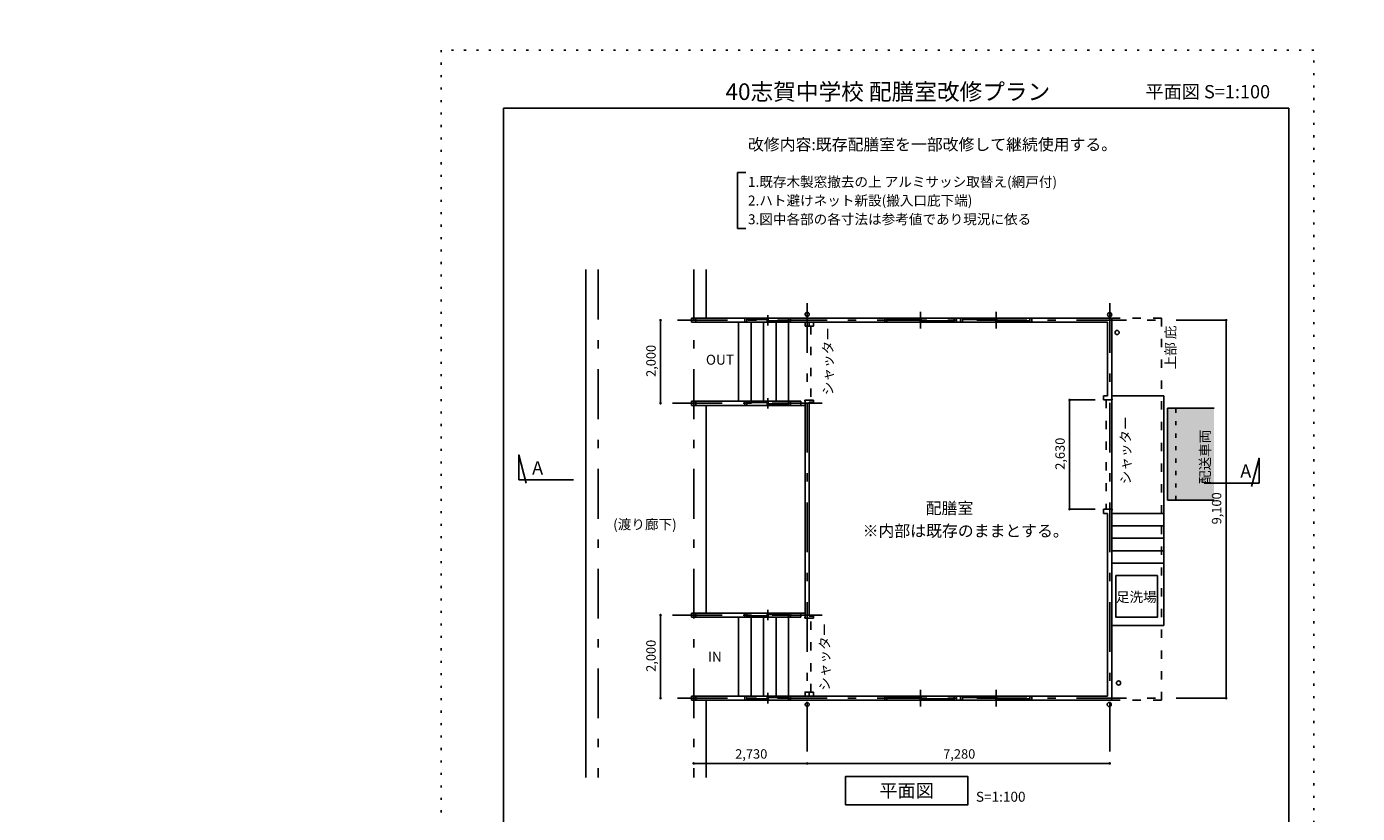
# Model space of a CAD drawing. Extents: x 0 to 189000, y -239406 to 29700.
# Drawn here: x 32025 to 64050, y -166875 to -147933 of the extents above; entities that cross this region are included whole.
import ezdxf
from ezdxf.enums import TextEntityAlignment as Align

# ---------------------------------------------------------------- set-up
doc = ezdxf.new("R2010")
doc.units = 0
doc.header["$LTSCALE"] = 100
doc.header["$MEASUREMENT"] = 0
doc.header["$PDSIZE"] = 40
for name, pattern in [('CENTER2', [24, 12, -5, 2, -5]), ('DASHED', [5, 2, -3]), ('DOT', [3, 1, -2]), ('HIDDEN', [3, 0.5, -2.5])]:
    doc.linetypes.add(name, pattern=pattern)
doc.layers.get('0').update_dxf_attribs({"linetype": 'CONTINUOUS'})
doc.layers.get('DEFPOINTS').update_dxf_attribs({"linetype": 'CONTINUOUS'})
for name, color, linetype in [('8-0', 253, 'BYLAYER'), ('DDL1', 2, 'CENTER2'), ('DIM', 2, 'BYLAYER'), ('FONT', 3, 'BYLAYER'), ('LINE1', 7, 'BYLAYER'), ('LINE2', 4, 'BYLAYER'), ('LINE3', 2, 'BYLAYER'), ('LINE4', 3, 'BYLAYER'), ('LINE5', 5, 'BYLAYER')]:
    doc.layers.add(name, color=color, linetype=linetype)
doc.dimstyles.get("Standard").update_dxf_attribs({"dimtxt": 300, "dimasz": 200, "dimexe": 0, "dimexo": 0, "dimgap": 0.09, "dimtad": 1, "dimdec": 0, "dimdsep": 46, "dimtxsty": 'STANDARD', "dimblk": 'OPEN', "dimcen": 0.09, "dimadec": 0, "dimazin": 2, "dimtfac": 1, "dimtdec": 0, "dimtofl": 0, "dimtmove": 0, "dimatfit": 3, "dimfxl": 1, "dimtzin": 0, "dimarcsym": 0})

# ---------------------------------------------------------------- blocks, each defined once
blk = doc.blocks.new('_DOT')
at = {"color": 0, "linetype": 'ByBlock'}
blk.add_line((-0.5, 0), (-1, 0), dxfattribs=at)
at = {"color": 0, "linetype": 'ByBlock', "const_width": 0.4}
blk.add_lwpolyline([(-0.2, 0, 1), (0.2, 0, 1)], format="xyb", close=True, dxfattribs=at)
blk = doc.blocks.new('*D62')
at = {"color": 0}
blk.add_line((61058, -174271), (61058, -173371), dxfattribs=at)
at = {"layer": 'DEFPOINTS', "color": 0}
for p in [(0, 0), (0, 0), (61058, -173371)]:
    blk.add_point(p, dxfattribs=at)
at = {"color": 0, "linetype": 'ByBlock', "xscale": 80, "yscale": 80, "zscale": 80}
for p, rotation in [((61058, -173371), 89), ((61058, -174271), 269)]:
    blk.add_blockref('_DOT', p, dxfattribs=dict(at, rotation=rotation))
at = {"color": 0, "lineweight": -3, "insert": (60858, -173809), "char_height": 226.5, "attachment_point": 5, "rotation": 90}
blk.add_mtext('900', dxfattribs=at)
blk = doc.blocks.new('_OPEN')
at = {"color": 0, "linetype": 'ByBlock'}
for p, q in [((-1, 0.176327), (0, 0)), ((0, 0), (-1, -0.176327)), ((0, 0), (-1, 0))]:
    blk.add_line(p, q, dxfattribs=at)
blk = doc.blocks.new('*D63')
at = {"color": 0}
blk.add_line((61058, -173371), (61058, -169771), dxfattribs=at)
at = {"layer": 'DEFPOINTS', "color": 0}
for p in [(0, 0), (0, 0), (61058, -169771)]:
    blk.add_point(p, dxfattribs=at)
at = {"color": 0, "linetype": 'ByBlock', "xscale": 80, "yscale": 80, "zscale": 80}
for p, rotation in [((61058, -169771), 89), ((61058, -173371), 269)]:
    blk.add_blockref('_DOT', p, dxfattribs=dict(at, rotation=rotation))
at = {"color": 0, "lineweight": -3, "insert": (60858, -171551), "char_height": 226.5, "attachment_point": 5, "rotation": 90}
blk.add_mtext('3,600', dxfattribs=at)
blk = doc.blocks.new('*D64')
at = {"color": 0}
blk.add_line((61058, -169771), (61058, -168571), dxfattribs=at)
at = {"layer": 'DEFPOINTS', "color": 0}
for p in [(0, 0), (0, 0), (61058, -168571)]:
    blk.add_point(p, dxfattribs=at)
at = {"color": 0, "linetype": 'ByBlock', "xscale": 80, "yscale": 80, "zscale": 80}
for p, rotation in [((61058, -168571), 89), ((61058, -169771), 269)]:
    blk.add_blockref('_DOT', p, dxfattribs=dict(at, rotation=rotation))
at = {"color": 0, "lineweight": -3, "insert": (60858, -169151), "char_height": 226.5, "attachment_point": 5, "rotation": 90}
blk.add_mtext('1,200', dxfattribs=at)
blk = doc.blocks.new('*D65')
at = {"color": 0}
for p, q in [((57318, -171371), (57789, -171371)), ((57318, -173371), (57318, -171371))]:
    blk.add_line(p, q, dxfattribs=at)
at = {"layer": 'DEFPOINTS', "color": 0}
for p in [(0, 0), (57318, -171371), (57789, -171371)]:
    blk.add_point(p, dxfattribs=at)
at = {"color": 0, "linetype": 'ByBlock', "xscale": 80, "yscale": 80, "zscale": 80}
for p, rotation in [((57318, -171371), 89), ((57318, -173371), 269)]:
    blk.add_blockref('_DOT', p, dxfattribs=dict(at, rotation=rotation))
at = {"color": 0, "lineweight": -3, "insert": (57118, -172351), "char_height": 226.5, "attachment_point": 5, "rotation": 90}
blk.add_mtext('2,000', dxfattribs=at)
blk = doc.blocks.new('*D66')
at = {"color": 0}
blk.add_line((48079, -175401), (50809, -175401), dxfattribs=at)
at = {"layer": 'DEFPOINTS', "color": 0}
for p in [(0, 0), (0, 0), (50809, -175401)]:
    blk.add_point(p, dxfattribs=at)
at = {"color": 0, "linetype": 'ByBlock', "xscale": 80, "yscale": 80, "zscale": 80, "rotation": 180}
blk.add_blockref('_DOT', (48079, -175401), dxfattribs=at)
at = {"color": 0, "linetype": 'ByBlock', "xscale": 80, "yscale": 80, "zscale": 80}
blk.add_blockref('_DOT', (50809, -175401), dxfattribs=at)
at = {"color": 0, "lineweight": -3, "insert": (49464, -175201), "char_height": 226.5, "attachment_point": 5}
blk.add_mtext('2,730', dxfattribs=at)
blk = doc.blocks.new('*D67')
at = {"color": 0}
blk.add_line((50809, -175401), (58089, -175401), dxfattribs=at)
at = {"layer": 'DEFPOINTS', "color": 0}
for p in [(0, 0), (0, 0), (58089, -175401)]:
    blk.add_point(p, dxfattribs=at)
at = {"color": 0, "linetype": 'ByBlock', "xscale": 80, "yscale": 80, "zscale": 80, "rotation": 180}
blk.add_blockref('_DOT', (50809, -175401), dxfattribs=at)
at = {"color": 0, "linetype": 'ByBlock', "xscale": 80, "yscale": 80, "zscale": 80}
blk.add_blockref('_DOT', (58089, -175401), dxfattribs=at)
at = {"color": 0, "lineweight": -3, "insert": (54469, -175201), "char_height": 226.5, "attachment_point": 5}
blk.add_mtext('7,280', dxfattribs=at)
blk = doc.blocks.new('*D68')
at = {"color": 0}
for p, q in [((57124, -156921), (57739, -156921)), ((57124, -159551), (57124, -156921)), ((57124, -159551), (57739, -159551))]:
    blk.add_line(p, q, dxfattribs=at)
at = {"layer": 'DEFPOINTS', "color": 0}
for p in [(57124, -156921), (57739, -156921), (57739, -159551)]:
    blk.add_point(p, dxfattribs=at)
at = {"color": 0, "linetype": 'ByBlock', "xscale": 80, "yscale": 80, "zscale": 80}
for p, rotation in [((57124, -156921), 89), ((57124, -159551), 269)]:
    blk.add_blockref('_DOT', p, dxfattribs=dict(at, rotation=rotation))
at = {"color": 0, "lineweight": -3, "insert": (56924, -158216), "char_height": 226.5, "attachment_point": 5, "rotation": 90}
blk.add_mtext('2,630', dxfattribs=at)
blk = doc.blocks.new('*D69')
at = {"color": 0}
blk.add_line((60891, -164101), (60891, -155001), dxfattribs=at)
at = {"layer": 'DEFPOINTS', "color": 0}
for p in [(0, 0), (0, 0), (60891, -155001)]:
    blk.add_point(p, dxfattribs=at)
at = {"color": 0, "linetype": 'ByBlock', "xscale": 80, "yscale": 80, "zscale": 80}
for p, rotation in [((60891, -155001), 89), ((60891, -164101), 269)]:
    blk.add_blockref('_DOT', p, dxfattribs=dict(at, rotation=rotation))
at = {"color": 0, "lineweight": -3, "insert": (60691, -159531), "char_height": 226.5, "attachment_point": 5, "rotation": 90}
blk.add_mtext('9,100', dxfattribs=at)
blk = doc.blocks.new('*D70')
at = {"color": 0}
blk.add_line((47280, -164101), (47280, -162101), dxfattribs=at)
at = {"layer": 'DEFPOINTS', "color": 0}
for p in [(0, 0), (0, 0), (47280, -162101)]:
    blk.add_point(p, dxfattribs=at)
at = {"color": 0, "linetype": 'ByBlock', "xscale": 80, "yscale": 80, "zscale": 80}
for p, rotation in [((47280, -162101), 89), ((47280, -164101), 269)]:
    blk.add_blockref('_DOT', p, dxfattribs=dict(at, rotation=rotation))
at = {"color": 0, "lineweight": -3, "insert": (47080, -163081), "char_height": 226.5, "attachment_point": 5, "rotation": 90}
blk.add_mtext('2,000', dxfattribs=at)
blk = doc.blocks.new('*D71')
at = {"color": 0}
blk.add_line((47280, -157001), (47280, -155001), dxfattribs=at)
at = {"layer": 'DEFPOINTS', "color": 0}
for p in [(0, 0), (0, 0), (47280, -155001)]:
    blk.add_point(p, dxfattribs=at)
at = {"color": 0, "linetype": 'ByBlock', "xscale": 80, "yscale": 80, "zscale": 80}
for p, rotation in [((47280, -155001), 89), ((47280, -157001), 269)]:
    blk.add_blockref('_DOT', p, dxfattribs=dict(at, rotation=rotation))
at = {"color": 0, "lineweight": -3, "insert": (47080, -155981), "char_height": 226.5, "attachment_point": 5, "rotation": 90}
blk.add_mtext('2,000', dxfattribs=at)
blk = doc.blocks.new('*D72')
at = {"color": 0}
blk.add_line((48079, -165673), (50809, -165673), dxfattribs=at)
at = {"layer": 'DEFPOINTS', "color": 0}
for p in [(0, 0), (0, 0), (50809, -165673)]:
    blk.add_point(p, dxfattribs=at)
at = {"color": 0, "linetype": 'ByBlock', "xscale": 80, "yscale": 80, "zscale": 80, "rotation": 180}
blk.add_blockref('_DOT', (48079, -165673), dxfattribs=at)
at = {"color": 0, "linetype": 'ByBlock', "xscale": 80, "yscale": 80, "zscale": 80}
blk.add_blockref('_DOT', (50809, -165673), dxfattribs=at)
at = {"color": 0, "lineweight": -3, "insert": (49464, -165473), "char_height": 226.5, "attachment_point": 5}
blk.add_mtext('2,730', dxfattribs=at)
blk = doc.blocks.new('*D73')
at = {"color": 0}
blk.add_line((50809, -165673), (58089, -165673), dxfattribs=at)
at = {"layer": 'DEFPOINTS', "color": 0}
for p in [(0, 0), (0, 0), (58089, -165673)]:
    blk.add_point(p, dxfattribs=at)
at = {"color": 0, "linetype": 'ByBlock', "xscale": 80, "yscale": 80, "zscale": 80, "rotation": 180}
blk.add_blockref('_DOT', (50809, -165673), dxfattribs=at)
at = {"color": 0, "linetype": 'ByBlock', "xscale": 80, "yscale": 80, "zscale": 80}
blk.add_blockref('_DOT', (58089, -165673), dxfattribs=at)
at = {"color": 0, "lineweight": -3, "insert": (54469, -165473), "char_height": 226.5, "attachment_point": 5}
blk.add_mtext('7,280', dxfattribs=at)
blk = doc.blocks.new('*D74')
at = {"color": 0}
blk.add_line((86775, -155011), (86775, -154561), dxfattribs=at)
at = {"layer": 'DEFPOINTS', "color": 0}
for p in [(0, 0), (0, 0), (86775, -154561)]:
    blk.add_point(p, dxfattribs=at)
at = {"color": 0, "linetype": 'ByBlock', "xscale": 80, "yscale": 80, "zscale": 80}
for p, rotation in [((86775, -154561), 89), ((86775, -155011), 269)]:
    blk.add_blockref('_DOT', p, dxfattribs=dict(at, rotation=rotation))
at = {"color": 0, "lineweight": -3, "insert": (86575, -154774), "char_height": 226.5, "attachment_point": 5, "rotation": 90}
blk.add_mtext('900', dxfattribs=at)
blk = doc.blocks.new('*D75')
at = {"color": 0}
blk.add_line((86775, -154561), (86775, -152761), dxfattribs=at)
at = {"layer": 'DEFPOINTS', "color": 0}
for p in [(0, 0), (0, 0), (86775, -152761)]:
    blk.add_point(p, dxfattribs=at)
at = {"color": 0, "linetype": 'ByBlock', "xscale": 80, "yscale": 80, "zscale": 80}
for p, rotation in [((86775, -152761), 89), ((86775, -154561), 269)]:
    blk.add_blockref('_DOT', p, dxfattribs=dict(at, rotation=rotation))
at = {"color": 0, "lineweight": -3, "insert": (86575, -153641), "char_height": 226.5, "attachment_point": 5, "rotation": 90}
blk.add_mtext('3,600', dxfattribs=at)
blk = doc.blocks.new('*D76')
at = {"color": 0}
blk.add_line((86775, -152761), (86775, -152161), dxfattribs=at)
at = {"layer": 'DEFPOINTS', "color": 0}
for p in [(0, 0), (0, 0), (86775, -152161)]:
    blk.add_point(p, dxfattribs=at)
at = {"color": 0, "linetype": 'ByBlock', "xscale": 80, "yscale": 80, "zscale": 80}
for p, rotation in [((86775, -152161), 89), ((86775, -152761), 269)]:
    blk.add_blockref('_DOT', p, dxfattribs=dict(at, rotation=rotation))
at = {"color": 0, "lineweight": -3, "insert": (86575, -152441), "char_height": 226.5, "attachment_point": 5, "rotation": 90}
blk.add_mtext('1,200', dxfattribs=at)
blk = doc.blocks.new('*D77')
at = {"color": 0}
blk.add_line((86775, -161907), (86775, -161457), dxfattribs=at)
at = {"layer": 'DEFPOINTS', "color": 0}
for p in [(0, 0), (0, 0), (86775, -161457)]:
    blk.add_point(p, dxfattribs=at)
at = {"color": 0, "linetype": 'ByBlock', "xscale": 80, "yscale": 80, "zscale": 80}
for p, rotation in [((86775, -161457), 89), ((86775, -161907), 269)]:
    blk.add_blockref('_DOT', p, dxfattribs=dict(at, rotation=rotation))
at = {"color": 0, "lineweight": -3, "insert": (86575, -161671), "char_height": 226.5, "attachment_point": 5, "rotation": 90}
blk.add_mtext('900', dxfattribs=at)
blk = doc.blocks.new('*D78')
at = {"color": 0}
blk.add_line((86775, -161457), (86775, -159657), dxfattribs=at)
at = {"layer": 'DEFPOINTS', "color": 0}
for p in [(0, 0), (0, 0), (86775, -159657)]:
    blk.add_point(p, dxfattribs=at)
at = {"color": 0, "linetype": 'ByBlock', "xscale": 80, "yscale": 80, "zscale": 80}
for p, rotation in [((86775, -159657), 89), ((86775, -161457), 269)]:
    blk.add_blockref('_DOT', p, dxfattribs=dict(at, rotation=rotation))
at = {"color": 0, "lineweight": -3, "insert": (86575, -160538), "char_height": 226.5, "attachment_point": 5, "rotation": 90}
blk.add_mtext('3,600', dxfattribs=at)
blk = doc.blocks.new('*D79')
at = {"color": 0}
blk.add_line((86775, -159657), (86775, -159057), dxfattribs=at)
at = {"layer": 'DEFPOINTS', "color": 0}
for p in [(0, 0), (0, 0), (86775, -159057)]:
    blk.add_point(p, dxfattribs=at)
at = {"color": 0, "linetype": 'ByBlock', "xscale": 80, "yscale": 80, "zscale": 80}
for p, rotation in [((86775, -159057), 89), ((86775, -159657), 269)]:
    blk.add_blockref('_DOT', p, dxfattribs=dict(at, rotation=rotation))
at = {"color": 0, "lineweight": -3, "insert": (86575, -159338), "char_height": 226.5, "attachment_point": 5, "rotation": 90}
blk.add_mtext('1,200', dxfattribs=at)
blk = doc.blocks.new('*D80')
at = {"color": 0}
blk.add_line((89454, -156153), (90819, -156153), dxfattribs=at)
at = {"layer": 'DEFPOINTS', "color": 0}
for p in [(0, 0), (0, 0), (90819, -156153)]:
    blk.add_point(p, dxfattribs=at)
at = {"color": 0, "linetype": 'ByBlock', "xscale": 80, "yscale": 80, "zscale": 80, "rotation": 180}
blk.add_blockref('_DOT', (89454, -156153), dxfattribs=at)
at = {"color": 0, "linetype": 'ByBlock', "xscale": 80, "yscale": 80, "zscale": 80}
blk.add_blockref('_DOT', (90819, -156153), dxfattribs=at)
at = {"color": 0, "lineweight": -3, "insert": (90156, -155953), "char_height": 226.5, "attachment_point": 5}
blk.add_mtext('2,730', dxfattribs=at)
blk = doc.blocks.new('*D81')
at = {"color": 0}
blk.add_line((90819, -156153), (94459, -156153), dxfattribs=at)
at = {"layer": 'DEFPOINTS', "color": 0}
for p in [(0, 0), (0, 0), (94459, -156153)]:
    blk.add_point(p, dxfattribs=at)
at = {"color": 0, "linetype": 'ByBlock', "xscale": 80, "yscale": 80, "zscale": 80, "rotation": 180}
blk.add_blockref('_DOT', (90819, -156153), dxfattribs=at)
at = {"color": 0, "linetype": 'ByBlock', "xscale": 80, "yscale": 80, "zscale": 80}
blk.add_blockref('_DOT', (94459, -156153), dxfattribs=at)
at = {"color": 0, "lineweight": -3, "insert": (92659, -155953), "char_height": 226.5, "attachment_point": 5}
blk.add_mtext('7,280', dxfattribs=at)
blk = doc.blocks.new('*D82')
at = {"color": 0}
blk.add_line((97728, -156153), (102278, -156153), dxfattribs=at)
at = {"layer": 'DEFPOINTS', "color": 0}
for p in [(0, 0), (0, 0), (102278, -156153)]:
    blk.add_point(p, dxfattribs=at)
at = {"color": 0, "linetype": 'ByBlock', "xscale": 80, "yscale": 80, "zscale": 80, "rotation": 180}
blk.add_blockref('_DOT', (97728, -156153), dxfattribs=at)
at = {"color": 0, "linetype": 'ByBlock', "xscale": 80, "yscale": 80, "zscale": 80}
blk.add_blockref('_DOT', (102278, -156153), dxfattribs=at)
at = {"color": 0, "lineweight": -3, "insert": (100022, -155953), "char_height": 226.5, "attachment_point": 5}
blk.add_mtext('9,100', dxfattribs=at)
blk = doc.blocks.new('*D83')
at = {"color": 0}
blk.add_line((89454, -163050), (93094, -163050), dxfattribs=at)
at = {"layer": 'DEFPOINTS', "color": 0}
for p in [(0, 0), (0, 0), (93094, -163050)]:
    blk.add_point(p, dxfattribs=at)
at = {"color": 0, "linetype": 'ByBlock', "xscale": 80, "yscale": 80, "zscale": 80, "rotation": 180}
blk.add_blockref('_DOT', (89454, -163050), dxfattribs=at)
at = {"color": 0, "linetype": 'ByBlock', "xscale": 80, "yscale": 80, "zscale": 80}
blk.add_blockref('_DOT', (93094, -163050), dxfattribs=at)
at = {"color": 0, "lineweight": -3, "insert": (91294, -162850), "char_height": 226.5, "attachment_point": 5}
blk.add_mtext('7,280', dxfattribs=at)
blk = doc.blocks.new('*D84')
at = {"color": 0}
blk.add_line((93094, -163050), (94459, -163050), dxfattribs=at)
at = {"layer": 'DEFPOINTS', "color": 0}
for p in [(0, 0), (0, 0), (94459, -163050)]:
    blk.add_point(p, dxfattribs=at)
at = {"color": 0, "linetype": 'ByBlock', "xscale": 80, "yscale": 80, "zscale": 80, "rotation": 180}
blk.add_blockref('_DOT', (93094, -163050), dxfattribs=at)
at = {"color": 0, "linetype": 'ByBlock', "xscale": 80, "yscale": 80, "zscale": 80}
blk.add_blockref('_DOT', (94459, -163050), dxfattribs=at)
at = {"color": 0, "lineweight": -3, "insert": (93796, -162850), "char_height": 226.5, "attachment_point": 5}
blk.add_mtext('2,730', dxfattribs=at)
blk = doc.blocks.new('*D85')
at = {"color": 0}
blk.add_line((97728, -163050), (102278, -163050), dxfattribs=at)
at = {"layer": 'DEFPOINTS', "color": 0}
for p in [(0, 0), (0, 0), (102278, -163050)]:
    blk.add_point(p, dxfattribs=at)
at = {"color": 0, "linetype": 'ByBlock', "xscale": 80, "yscale": 80, "zscale": 80, "rotation": 180}
blk.add_blockref('_DOT', (97728, -163050), dxfattribs=at)
at = {"color": 0, "linetype": 'ByBlock', "xscale": 80, "yscale": 80, "zscale": 80}
blk.add_blockref('_DOT', (102278, -163050), dxfattribs=at)
at = {"color": 0, "lineweight": -3, "insert": (100022, -162850), "char_height": 226.5, "attachment_point": 5}
blk.add_mtext('9,100', dxfattribs=at)
blk = doc.blocks.new('*D110')
at = {"color": 0}
blk.add_line((95813, -172619), (97513, -172619), dxfattribs=at)
at = {"layer": 'DEFPOINTS', "color": 0}
for p in [(0, 0), (0, 0), (97513, -172619)]:
    blk.add_point(p, dxfattribs=at)
at = {"color": 0, "linetype": 'ByBlock', "xscale": 80, "yscale": 80, "zscale": 80, "rotation": 180}
blk.add_blockref('_DOT', (95813, -172619), dxfattribs=at)
at = {"color": 0, "linetype": 'ByBlock', "xscale": 80, "yscale": 80, "zscale": 80}
blk.add_blockref('_DOT', (97513, -172619), dxfattribs=at)
at = {"color": 0, "lineweight": -3, "insert": (96682, -172419), "char_height": 226.5, "attachment_point": 5}
blk.add_mtext('1,700', dxfattribs=at)
blk = doc.blocks.new('*D111')
at = {"color": 0}
blk.add_line((98465, -171572), (98465, -170642), dxfattribs=at)
at = {"layer": 'DEFPOINTS', "color": 0}
for p in [(0, 0), (0, 0), (98465, -170642)]:
    blk.add_point(p, dxfattribs=at)
at = {"color": 0, "linetype": 'ByBlock', "xscale": 80, "yscale": 80, "zscale": 80}
for p, rotation in [((98465, -170642), 89), ((98465, -171572), 269)]:
    blk.add_blockref('_DOT', p, dxfattribs=dict(at, rotation=rotation))
at = {"color": 0, "lineweight": -3, "insert": (98265, -171095), "char_height": 226.5, "attachment_point": 5, "rotation": 90}
blk.add_mtext('930', dxfattribs=at)
blk = doc.blocks.new('*D112')
at = {"color": 0}
blk.add_line((98465, -170642), (98465, -170572), dxfattribs=at)
at = {"layer": 'DEFPOINTS', "color": 0}
for p in [(0, 0), (0, 0), (98465, -170572)]:
    blk.add_point(p, dxfattribs=at)
at = {"color": 0, "linetype": 'ByBlock', "xscale": 80, "yscale": 80, "zscale": 80}
for p, rotation in [((98465, -170572), 89), ((98465, -170642), 269)]:
    blk.add_blockref('_DOT', p, dxfattribs=dict(at, rotation=rotation))
at = {"color": 0, "lineweight": -3, "insert": (98265, -170599), "char_height": 226.5, "attachment_point": 5, "rotation": 90}
blk.add_mtext('70', dxfattribs=at)
blk = doc.blocks.new('*D113')
at = {"color": 0}
blk.add_line((98465, -170572), (98465, -169642), dxfattribs=at)
at = {"layer": 'DEFPOINTS', "color": 0}
for p in [(0, 0), (0, 0), (98465, -169642)]:
    blk.add_point(p, dxfattribs=at)
at = {"color": 0, "linetype": 'ByBlock', "xscale": 80, "yscale": 80, "zscale": 80}
for p, rotation in [((98465, -169642), 89), ((98465, -170572), 269)]:
    blk.add_blockref('_DOT', p, dxfattribs=dict(at, rotation=rotation))
at = {"color": 0, "lineweight": -3, "insert": (98265, -170095), "char_height": 226.5, "attachment_point": 5, "rotation": 90}
blk.add_mtext('930', dxfattribs=at)
blk = doc.blocks.new('*D114')
at = {"color": 0}
blk.add_line((99065, -171572), (99065, -169642), dxfattribs=at)
at = {"layer": 'DEFPOINTS', "color": 0}
for p in [(0, 0), (0, 0), (99065, -169642)]:
    blk.add_point(p, dxfattribs=at)
at = {"color": 0, "linetype": 'ByBlock', "xscale": 80, "yscale": 80, "zscale": 80}
for p, rotation in [((99065, -169642), 89), ((99065, -171572), 269)]:
    blk.add_blockref('_DOT', p, dxfattribs=dict(at, rotation=rotation))
at = {"color": 0, "lineweight": -3, "insert": (98865, -170587), "char_height": 226.5, "attachment_point": 5, "rotation": 90}
blk.add_mtext('1,930', dxfattribs=at)
blk = doc.blocks.new('*D115')
at = {"color": 0}
blk.add_line((91614, -172039), (92614, -172039), dxfattribs=at)
at = {"layer": 'DEFPOINTS', "color": 0}
for p in [(0, 0), (0, 0), (92614, -172039)]:
    blk.add_point(p, dxfattribs=at)
at = {"color": 0, "linetype": 'ByBlock', "xscale": 80, "yscale": 80, "zscale": 80, "rotation": 180}
blk.add_blockref('_DOT', (91614, -172039), dxfattribs=at)
at = {"color": 0, "linetype": 'ByBlock', "xscale": 80, "yscale": 80, "zscale": 80}
blk.add_blockref('_DOT', (92614, -172039), dxfattribs=at)
at = {"color": 0, "lineweight": -3, "insert": (92134, -171839), "char_height": 226.5, "attachment_point": 5}
blk.add_mtext('1,000', dxfattribs=at)
blk = doc.blocks.new('*D116')
at = {"color": 0}
blk.add_line((93660, -170992), (93660, -170092), dxfattribs=at)
at = {"layer": 'DEFPOINTS', "color": 0}
for p in [(0, 0), (0, 0), (93660, -170092)]:
    blk.add_point(p, dxfattribs=at)
at = {"color": 0, "linetype": 'ByBlock', "xscale": 80, "yscale": 80, "zscale": 80}
for p, rotation in [((93660, -170092), 89), ((93660, -170992), 269)]:
    blk.add_blockref('_DOT', p, dxfattribs=dict(at, rotation=rotation))
at = {"color": 0, "lineweight": -3, "insert": (93460, -170530), "char_height": 226.5, "attachment_point": 5, "rotation": 90}
blk.add_mtext('900', dxfattribs=at)

msp = doc.modelspace()

# ---------------------------------------------------------------- linework, layer by layer
at = {"layer": '8-0', "color": 9}
for points in [[(60599.9, -159331.6), (59484.4, -159331.6), (60599.9, -157121.6)], [(59484.4, -157121.6), (60599.9, -157121.6), (59484.4, -159331.6)]]:
    msp.add_solid(points, dxfattribs=at)
at = {"layer": 'DDL1', "color": 2, "linetype": 'CENTER2'}
for p, q in [((45779.3, -153783.1), (45779.3, -166013.5)), ((48079.3, -153783.1), (48079.3, -166013.5)), ((50809.3, -154587.2), (50809.3, -165673.1)), ((58089.3, -154587.2), (58089.3, -165673.1)), ((60891.3, -155001.1), (47279.7, -155001.1)), ((51167.4, -157001.1), (47279.7, -157001.1)), ((51167.4, -162101.1), (47279.7, -162101.1)), ((60891.3, -164101.1), (47279.7, -164101.1))]:
    msp.add_line(p, q, dxfattribs=at)
at = {"layer": 'DEFPOINTS', "color": 6, "linetype": 'HIDDEN'}
msp.add_lwpolyline([(42000, -178200), (63000, -178200), (63000, -148500), (42000, -148500)], close=True, dxfattribs=at)
at = {"layer": 'LINE1', "color": 7}
for p, q in [((62400, -149900), (43500, -149900)), ((62400, -149900), (62400, -177400)), ((48029.3, -154951.1), (48029.3, -155051.1)), ((49309.3, -154951.1), (48029.3, -154951.1)), ((48129.3, -154951.1), (48129.3, -155051.1)), ((49309.3, -155051.1), (49309.3, -154951.1)), ((50409.3, -155051.1), (50409.3, -154951.1)), ((52679.3, -154951.1), (50409.3, -154951.1)), ((52679.3, -155051.1), (52679.3, -154951.1)), ((54499.3, -154951.1), (54399.3, -154951.1)), ((54399.3, -155051.1), (54399.3, -154951.1)), ((56219.3, -154951.1), (56219.3, -155051.1)), ((58139.3, -154951.1), (56219.3, -154951.1)), ((58139.3, -156896.1), (58139.3, -154951.1)), ((49309.3, -155051.1), (48029.3, -155051.1)), ((52679.3, -155051.1), (50409.3, -155051.1)), ((58039.3, -155051.1), (56219.3, -155051.1)), ((58039.3, -156821.1), (58039.3, -155051.1)), ((48029.3, -156951.1), (48029.3, -157051.1)), ((49309.3, -156951.1), (48029.3, -156951.1)), ((49309.3, -157051.1), (48029.3, -157051.1)), ((48129.3, -156951.1), (48129.3, -157051.1)), ((49309.3, -157051.1), (49309.3, -156951.1)), ((50409.3, -156951.1), (50659.3, -156951.1)), ((50409.3, -157051.1), (50409.3, -156951.1)), ((50409.3, -157051.1), (50659.3, -157051.1)), ((50659.3, -157051.1), (50659.3, -156951.1)), ((50759.3, -156951.1), (50759.3, -162151.1)), ((50859.3, -156976.1), (50859.3, -162126.1)), ((43866.5, -158844.7), (45188.1, -158844.7)), ((61684.4, -158923.1), (60362.8, -158923.1)), ((58039.3, -164051.1), (58039.3, -159651.1)), ((58139.3, -164151.1), (58139.3, -159576.1)), ((48029.3, -162151.1), (48029.3, -162051.1)), ((49309.3, -162051.1), (48029.3, -162051.1)), ((48129.3, -162151.1), (48129.3, -162051.1)), ((50409.3, -162051.1), (50409.3, -162151.1)), ((50409.3, -162051.1), (50659.3, -162051.1)), ((50409.3, -162151.1), (50659.3, -162151.1)), ((50659.3, -162051.1), (50659.3, -162151.1)), ((48029.3, -164151.1), (48029.3, -164051.1)), ((49309.3, -164051.1), (48029.3, -164051.1)), ((49309.3, -164151.1), (48029.3, -164151.1)), ((48129.3, -164151.1), (48129.3, -164051.1)), ((49309.3, -164051.1), (49309.3, -164151.1)), ((52679.3, -164051.1), (50409.3, -164051.1)), ((50409.3, -164051.1), (50409.3, -164151.1)), ((52679.3, -164151.1), (50409.3, -164151.1)), ((52679.3, -164151.1), (52679.3, -164051.1)), ((54399.3, -164151.1), (54399.3, -164051.1)), ((54499.3, -164051.1), (54399.3, -164051.1)), ((54499.3, -164151.1), (54399.3, -164151.1)), ((54499.3, -164051.1), (54499.3, -164151.1)), ((56219.3, -164051.1), (56219.3, -164151.1)), ((58039.3, -164051.1), (56219.3, -164051.1)), ((58139.3, -164151.1), (56219.3, -164151.1))]:
    msp.add_line(p, q, dxfattribs=at)
for points in [[(43500, -149900), (43500, -177400), (52250, -177400)], [(54499.3, -154951.1), (54499.3, -155051.1), (54399.3, -155051.1)], [(60599.9, -159331.6), (59484.4, -159331.6), (59484.4, -157121.6), (60599.9, -157121.6)], [(43866.5, -158844.7), (43866.5, -158244.7), (44049.7, -158928.6)], [(61684.4, -158923.1), (61684.4, -158323.1), (61501.2, -159007)], [(49309.3, -162051.1), (49309.3, -162151.1), (48029.3, -162151.1)]]:
    msp.add_lwpolyline(points, dxfattribs=at)
for centre in [(50809.3, -154859.4), (58089.3, -154867.7), (58267.6, -155297.7), (58302.6, -163734.4), (50809.3, -164252.7), (58077.6, -164252.7)]:
    msp.add_circle(centre, 50, dxfattribs=at)
at = {"layer": 'LINE2', "color": 4}
for p, q in [((57939.3, -156821.1), (58039.3, -156821.1)), ((58139.3, -156896.1), (58149.3, -156896.1)), ((58149.3, -156921.1), (58149.3, -156896.1)), ((50749.3, -156926.1), (50749.3, -156951.1)), ((50759.3, -156951.1), (50749.3, -156951.1)), ((57939.3, -159651.1), (58039.3, -159651.1)), ((58139.3, -159576.1), (58149.3, -159576.1)), ((58149.3, -159576.1), (58149.3, -159551.1)), ((50749.3, -162151.1), (50759.3, -162151.1)), ((50749.3, -162151.1), (50749.3, -162176.1)), ((50959.3, -162126.1), (50859.3, -162126.1))]:
    msp.add_line(p, q, dxfattribs=at)
at = {"layer": 'LINE3', "color": 2}
for p, q in [((49134.2, -151446.1), (49334.2, -151446.1)), ((49134.2, -151446.1), (49134.2, -152796.1)), ((49134.2, -152796.1), (49334.2, -152796.1)), ((50409.3, -154951.1), (49309.3, -154951.1)), ((49359.3, -155051.1), (49359.3, -154951.1)), ((49889.3, -154986.1), (49359.3, -154986.1)), ((49859.3, -155126.1), (49859.3, -154876.1)), ((50359.3, -155051.1), (50359.3, -154951.1)), ((54399.3, -154951.1), (52679.3, -154951.1)), ((52729.3, -155051.1), (52729.3, -154951.1)), ((53569.3, -154986.1), (52729.3, -154986.1)), ((53539.3, -155201.1), (53539.3, -154801.1)), ((54349.3, -155051.1), (54349.3, -154951.1)), ((56219.3, -154951.1), (54499.3, -154951.1)), ((54549.3, -155051.1), (54549.3, -154951.1)), ((55389.3, -154986.1), (54549.3, -154986.1)), ((55359.3, -154801.1), (55359.3, -155201.1)), ((56169.3, -155051.1), (56169.3, -154951.1)), ((50409.3, -155051.1), (49309.3, -155051.1)), ((50359.3, -155016.1), (49829.3, -155016.1)), ((54399.3, -155051.1), (52679.3, -155051.1)), ((53509.3, -155016.1), (54349.3, -155016.1)), ((56219.3, -155051.1), (54499.3, -155051.1)), ((55329.3, -155016.1), (56169.3, -155016.1)), ((49859.3, -157126.1), (49859.3, -156876.1)), ((50409.3, -156951.1), (49309.3, -156951.1)), ((50409.3, -157051.1), (49309.3, -157051.1)), ((49359.3, -157051.1), (49359.3, -156951.1)), ((49889.3, -156986.1), (49359.3, -156986.1)), ((50359.3, -157016.1), (49829.3, -157016.1)), ((50359.3, -157051.1), (50359.3, -156951.1)), ((49859.3, -161976.1), (49859.3, -162226.1)), ((50409.3, -162051.1), (49309.3, -162051.1)), ((50409.3, -162151.1), (49309.3, -162151.1)), ((49359.3, -162051.1), (49359.3, -162151.1)), ((49889.3, -162116.1), (49359.3, -162116.1)), ((50359.3, -162086.1), (49829.3, -162086.1)), ((50359.3, -162051.1), (50359.3, -162151.1)), ((53539.3, -164301.1), (53539.3, -163901.1)), ((55359.3, -163901.1), (55359.3, -164301.1)), ((50409.3, -164051.1), (49309.3, -164051.1)), ((50409.3, -164151.1), (49309.3, -164151.1)), ((49359.3, -164051.1), (49359.3, -164151.1)), ((49889.3, -164116.1), (49359.3, -164116.1)), ((50359.3, -164086.1), (49829.3, -164086.1)), ((49859.3, -163976.1), (49859.3, -164226.1)), ((50359.3, -164051.1), (50359.3, -164151.1)), ((54399.3, -164051.1), (52679.3, -164051.1)), ((54399.3, -164151.1), (52679.3, -164151.1)), ((52729.3, -164151.1), (52729.3, -164051.1)), ((53569.3, -164086.1), (52729.3, -164086.1)), ((53509.3, -164116.1), (54349.3, -164116.1)), ((54349.3, -164151.1), (54349.3, -164051.1)), ((56219.3, -164051.1), (54499.3, -164051.1)), ((56219.3, -164151.1), (54499.3, -164151.1)), ((54549.3, -164151.1), (54549.3, -164051.1)), ((55389.3, -164086.1), (54549.3, -164086.1)), ((55329.3, -164116.1), (56169.3, -164116.1)), ((56169.3, -164151.1), (56169.3, -164051.1))]:
    msp.add_line(p, q, dxfattribs=at)
at = {"layer": 'LINE3', "color": 2, "linetype": 'DASHED'}
for p, q in [((50897.6, -155146.1), (50897.6, -156926.1)), ((58001, -156921.1), (58001, -159551.1)), ((50897.6, -163956.1), (50897.6, -162176.1))]:
    msp.add_line(p, q, dxfattribs=at)
at = {"layer": 'LINE3', "color": 2}
msp.add_lwpolyline([(51731.8, -166670.9), (51731.8, -165982.7), (54671.8, -165982.7), (54671.8, -166670.9), (51731.8, -166670.9)], dxfattribs=at)
at = {"layer": 'LINE4', "color": 3}
for p, q in [((45479.3, -153783.1), (45479.3, -166013.5)), ((48379.3, -153783.1), (48379.3, -154951.1)), ((49159.3, -156951.1), (49159.3, -155051.1)), ((49459.3, -156951.1), (49459.3, -155051.1)), ((49759.3, -156951.1), (49759.3, -155051.1)), ((50059.3, -156951.1), (50059.3, -155051.1)), ((50359.3, -156951.1), (50359.3, -155051.1)), ((59389.3, -156821.1), (58139.3, -156821.1)), ((59389.3, -162351.1), (59389.3, -156821.1)), ((48379.3, -157051.1), (48379.3, -162051.1)), ((50659.3, -157051.1), (50759.3, -157051.1)), ((58139.3, -159651.1), (59389.3, -159651.1)), ((58139.3, -159951.1), (59389.3, -159951.1)), ((58139.3, -160251.1), (59389.3, -160251.1)), ((58139.3, -160551.1), (59389.3, -160551.1)), ((59389.3, -160851.1), (58139.3, -160851.1)), ((49159.3, -162151.1), (49159.3, -164051.1)), ((49459.3, -162151.1), (49459.3, -164051.1)), ((49759.3, -162151.1), (49759.3, -164051.1)), ((50059.3, -162151.1), (50059.3, -164051.1)), ((50359.3, -162151.1), (50359.3, -164051.1)), ((50659.3, -162051.1), (50759.3, -162051.1)), ((59389.3, -162351.1), (58139.3, -162351.1)), ((48379.3, -164151.1), (48379.3, -166013.5))]:
    msp.add_line(p, q, dxfattribs=at)
at = {"layer": 'LINE4', "color": 3, "linetype": 'DASHED'}
for p, q in [((58139.3, -154951.1), (59339.3, -154951.1)), ((59339.3, -154951.1), (59339.3, -164151.1)), ((58139.3, -164151.1), (59339.3, -164151.1))]:
    msp.add_line(p, q, dxfattribs=at)
at = {"layer": 'LINE4', "color": 3, "linetype": 'DOT'}
msp.add_line((59684.4, -159331.6), (59684.4, -157121.6), dxfattribs=at)
at = {"layer": 'LINE4', "color": 3}
msp.add_lwpolyline([(59239.3, -161151.1), (58239.3, -161151.1), (58239.3, -162151.1), (59239.3, -162151.1), (59239.3, -161151.1)], dxfattribs=at)
at = {"layer": 'LINE5', "color": 4}
for p, q in [((50759.3, -155146.1), (50759.3, -155051.1)), ((50959.3, -155146.1), (50759.3, -155146.1)), ((50859.3, -155146.1), (50859.3, -155051.1)), ((50959.3, -155146.1), (50959.3, -155051.1)), ((57939.3, -156921.1), (57939.3, -156821.1)), ((57939.3, -156921.1), (58149.3, -156921.1)), ((50959.3, -156926.1), (50749.3, -156926.1)), ((50959.3, -156976.1), (50859.3, -156976.1)), ((50959.3, -156926.1), (50959.3, -156976.1)), ((57939.3, -159551.1), (57939.3, -159651.1)), ((57939.3, -159551.1), (58149.3, -159551.1)), ((50959.3, -162176.1), (50749.3, -162176.1)), ((50959.3, -162176.1), (50959.3, -162126.1)), ((50859.3, -163956.1), (50859.3, -164051.1)), ((50959.3, -163956.1), (50959.3, -164051.1))]:
    msp.add_line(p, q, dxfattribs=at)
at = {"layer": 'LINE5', "color": 5}
msp.add_line((58139.3, -156921.1), (58139.3, -159551.1), dxfattribs=at)
at = {"layer": 'LINE5', "color": 4}
msp.add_lwpolyline([(50959.3, -163956.1), (50759.3, -163956.1), (50759.3, -164051.1)], dxfattribs=at)

# ---------------------------------------------------------------- texts
at = {"layer": 'FONT', "color": 7, "lineweight": -3}
for s, height, p in [('40志賀中学校 配膳室改修プラン', 399.713, (52750, -149500)), ('平面図', 319.77, (53201.8, -166326.8))]:
    msp.add_text(s, height=height, dxfattribs=at).set_placement(p, align=Align.MIDDLE_CENTER)
for s, height, p in [('平面図 S=1:100', 319.77, (61950, -149500)), ('A', 319.8, (44454.6, -158556.7)), ('A', 319.8, (61496.3, -158635.1))]:
    msp.add_text(s, height=height, dxfattribs=at).set_placement(p, align=Align.MIDDLE_RIGHT)
at = {"layer": 'FONT', "color": 4, "lineweight": -3}
for s, p in [('改修内容:既存配膳室を一部改修して継続使用する｡', (49384.2, -150771.1)), ('※内部は既存のままとする｡', (52143.8, -160073.2))]:
    msp.add_text(s, height=279.799, dxfattribs=at).set_placement(p, align=Align.MIDDLE_LEFT)
at = {"layer": 'FONT', "color": 2, "lineweight": -3}
for s, p in [('1.既存木製窓撤去の上 アルミサッシ取替え(網戸付)', (49384.2, -151671.1)), ('2.ハト避けネット新設(搬入口庇下端)', (49384.2, -152121.1)), ('3.図中各部の各寸法は参考値であり現況に依る', (49384.2, -152571.1))]:
    msp.add_text(s, height=239.828, dxfattribs=at).set_placement(p, align=Align.MIDDLE_LEFT)
for s, p in [('シャッター', (51310, -155988.5)), ('シャッター', (58471.9, -158134.5)), ('配送車両', (60384.2, -158292.2)), ('シャッター', (51228.9, -163104.2))]:
    msp.add_text(s, height=239.83, rotation=90, dxfattribs=at).set_placement(p, align=Align.MIDDLE_CENTER)
msp.add_text('上部 庇', height=239.83, rotation=90, dxfattribs=at).set_placement((59552.6, -156185), align=Align.MIDDLE_LEFT)
for s, p in [('OUT', (48709.7, -155952.7)), ('(渡り廊下)', (46904.7, -159916.4)), ('足洗場', (58729.9, -161664.9)), ('IN', (48588.4, -163104.9))]:
    msp.add_text(s, height=239.83, dxfattribs=at).set_placement(p, align=Align.MIDDLE_CENTER)
at = {"layer": 'FONT', "color": 4, "lineweight": -3}
msp.add_text('配膳室', height=279.8, dxfattribs=at).set_placement((54233.5, -159754.4), align=Align.BOTTOM_CENTER)
at = {"layer": 'FONT', "color": 2, "lineweight": -3}
msp.add_text(' S=1:100', height=239.83, dxfattribs=at).set_placement((54796.8, -166594.3))

# ---------------------------------------------------------------- dimensions: what is measured, and where the dimension line sits
at = {"layer": 'DIM', "color": 2}
for base, p1, p2, picture, middle in [((61057.7, -173371.2), (61057.7, -174271.2), (61057.7, -173371.2), '*D62', (60887.7, -174226.2)), ((61057.7, -169771.2), (61057.7, -173371.2), (61057.7, -169771.2), '*D63', (60887.7, -172246.2)), ((61057.7, -168571.2), (61057.7, -169771.2), (61057.7, -168571.2), '*D64', (60887.7, -169846.2)), ((57318.3, -171371.2), (57789.3, -171371.2), (57789.3, -173371.2), '*D65', (57148.3, -173046.2)), ((60891.3, -155001.1), (60891.3, -164101.1), (60891.3, -155001.1), '*D69', (60721.3, -160226.1)), ((86775.2, -154560.8), (86775.2, -155010.8), (86775.2, -154560.8), '*D74', (86605.2, -155190.8)), ((86775.2, -152760.8), (86775.2, -154560.8), (86775.2, -152760.8), '*D75', (86605.2, -154335.8)), ((86775.2, -152160.8), (86775.2, -152760.8), (86775.2, -152160.8), '*D76', (86605.2, -153135.8)), ((86775.2, -161457.5), (86775.2, -161907.5), (86775.2, -161457.5), '*D77', (86605.2, -162087.5)), ((86775.2, -159657.5), (86775.2, -161457.5), (86775.2, -159657.5), '*D78', (86605.2, -161232.5)), ((86775.2, -159057.5), (86775.2, -159657.5), (86775.2, -159057.5), '*D79', (86605.2, -160032.5)), ((98465.3, -170641.9), (98465.3, -171571.9), (98465.3, -170641.9), '*D111', (98295.3, -171511.9)), ((98465.3, -170571.9), (98465.3, -170641.9), (98465.3, -170571.9), '*D112', (98295.3, -170876.9)), ((98465.3, -169641.9), (98465.3, -170571.9), (98465.3, -169641.9), '*D113', (98295.3, -170511.9)), ((99065.3, -169641.9), (99065.3, -171571.9), (99065.3, -169641.9), '*D114', (98895.3, -171281.9)), ((93660.4, -170092), (93660.4, -170992), (93660.4, -170092), '*D116', (93490.4, -170947)), ((57123.7, -156921.1), (57739.3, -159551.1), (57739.3, -156921.1), '*D68', (56953.7, -158911.1))]:
    dim = msp.add_linear_dim(base=base, p1=p1, p2=p2, angle=90, dimstyle='STANDARD', override={"dimtxt": 240, "dimasz": 80, "dimgap": 75, "dimtad": 1, "dimtih": 0, "dimlunit": 6, "dimblk1": 'DOT', "dimblk2": 'DOT', "dimsah": 1, "dimtix": 1}, dxfattribs=at)
    dim.commit()
    dim.dimension.update_dxf_attribs({"geometry": picture, "text_midpoint": middle})
for base, p1, p2, picture, middle in [((50809.3, -175400.8), (48079.3, -175400.8), (50809.3, -175400.8), '*D66', (49369.3, -175230.8)), ((58089.3, -175400.8), (50809.3, -175400.8), (58089.3, -175400.8), '*D67', (54374.3, -175230.8)), ((50809.3, -165673.1), (48079.3, -165673.1), (50809.3, -165673.1), '*D72', (49369.3, -165503.1)), ((58089.3, -165673.1), (50809.3, -165673.1), (58089.3, -165673.1), '*D73', (54374.3, -165503.1)), ((90819.1, -156153.4), (89454.1, -156153.4), (90819.1, -156153.4), '*D80', (90061.6, -155983.4)), ((94459.1, -156153.4), (90819.1, -156153.4), (94459.1, -156153.4), '*D81', (92564.1, -155983.4)), ((102277.7, -156153.4), (97727.7, -156153.4), (102277.7, -156153.4), '*D82', (99927.7, -155983.4)), ((93094.1, -163050.1), (89454.1, -163050.1), (93094.1, -163050.1), '*D83', (91199.1, -162880.1)), ((94459.1, -163050.1), (93094.1, -163050.1), (94459.1, -163050.1), '*D84', (93701.6, -162880.1)), ((102277.7, -163050.1), (97727.7, -163050.1), (102277.7, -163050.1), '*D85', (99927.7, -162880.1)), ((97512.6, -172618.6), (95812.6, -172618.6), (97512.6, -172618.6), '*D110', (96587.6, -172448.6)), ((92613.8, -172038.7), (91613.8, -172038.7), (92613.8, -172038.7), '*D115', (92038.8, -171868.7))]:
    dim = msp.add_linear_dim(base=base, p1=p1, p2=p2, dimstyle='STANDARD', override={"dimtxt": 240, "dimasz": 80, "dimgap": 75, "dimtad": 1, "dimtih": 0, "dimlunit": 6, "dimblk1": 'DOT', "dimblk2": 'DOT', "dimsah": 1, "dimtix": 1}, dxfattribs=at)
    dim.commit()
    dim.dimension.update_dxf_attribs({"geometry": picture, "text_midpoint": middle})
at = {"layer": 'FONT', "color": 2}
for base, p1, p2, picture, middle in [((47279.7, -162101.1), (47279.7, -164101.1), (47279.7, -162101.1), '*D70', (47109.7, -163776.1)), ((47279.7, -155001.1), (47279.7, -157001.1), (47279.7, -155001.1), '*D71', (47109.7, -156676.1))]:
    dim = msp.add_linear_dim(base=base, p1=p1, p2=p2, angle=90, dimstyle='STANDARD', override={"dimtxt": 240, "dimasz": 80, "dimgap": 75, "dimtad": 1, "dimtih": 0, "dimlunit": 6, "dimblk1": 'DOT', "dimblk2": 'DOT', "dimsah": 1, "dimtix": 1}, dxfattribs=at)
    dim.commit()
    dim.dimension.update_dxf_attribs({"geometry": picture, "text_midpoint": middle})

doc.saveas('drawing.dxf')
